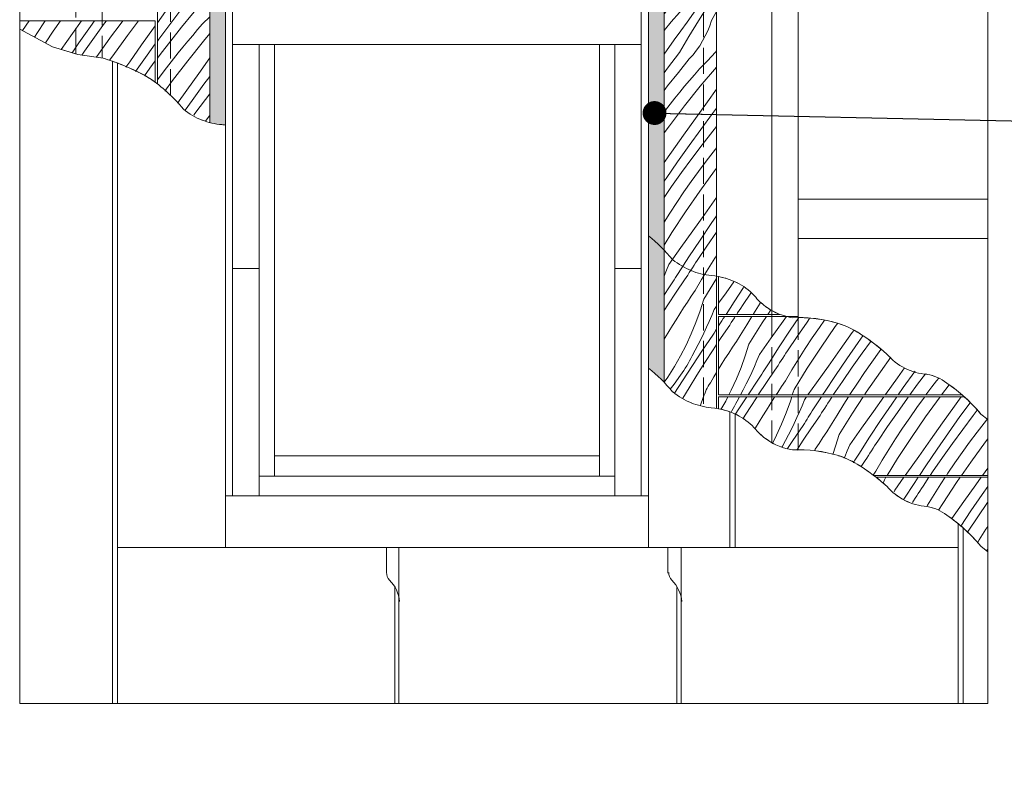
# Model space of a CAD drawing. Units: millimetres. Extents: x -2909 to 1378, y -4086 to 3706.
# Drawn here: x -66 to 122, y 706 to 851 of the extents above; entities that cross this region are included whole.
import ezdxf

# ---------------------------------------------------------------- set-up
doc = ezdxf.new("R2010")
doc.units = ezdxf.units.MM
doc.header["$MEASUREMENT"] = 0
doc.linetypes.add('Takart vonal_01', pattern=[7, 5, -2])
for name, color, linetype, lineweight in [('0_Toll_száma__1', 7, 'Continuous', 5), ('0_Toll_száma__101', 253, 'Continuous', 5), ('0_Toll_száma__2', 7, 'Continuous', 13), ('0_Toll_száma__7', 7, 'Continuous', 35)]:
    doc.layers.add(name, color=color, linetype=linetype, lineweight=lineweight)
doc.layers.add('0_Toll_száma__21', color=7, linetype='Continuous', lineweight=5, true_color=0x3a3a3a)
doc.styles.add('ELKÉSZÜLT_STÍLUS_2', font='txt')
doc.dimstyles.new('ELKÉSZÜLT_STÍLUS__11', dxfattribs={"dimtxt": 8, "dimasz": 6.65, "dimexe": 0.18, "dimexo": 0, "dimgap": 0.09, "dimtad": 1, "dimlfac": 0.001, "dimzin": 0, "dimdsep": 46, "dimtxsty": 'ELKÉSZÜLT_STÍLUS_2', "dimblk": 'ARROWHEAD_6', "dimblk1": 'ARROWHEAD_6', "dimblk2": 'ARROWHEAD_6', "dimcen": 0.09, "dimclrd": 7, "dimclre": 7, "dimclrt": 7, "dimadec": 0, "dimazin": 0, "dimtfac": 1, "dimtdec": 4, "dimtmove": 2, "dimatfit": 3, "dimfxl": 1, "dimtolj": 1, "dimtzin": 0, "dimarcsym": 0})
doc.dimstyles.new('ELKÉSZÜLT_STÍLUS__12', dxfattribs={"dimtxt": 0.18, "dimasz": 9.12, "dimexe": 0.18, "dimexo": 0.0625, "dimgap": 0.09, "dimtad": 0, "dimtih": 1, "dimtoh": 1, "dimdec": 4, "dimzin": 0, "dimdsep": 46, "dimcen": 0.09, "dimadec": 0, "dimazin": 0, "dimtfac": 1, "dimtdec": 4, "dimtmove": 0, "dimatfit": 3, "dimldrblk": 'ARROWHEAD_11', "dimfxl": 1, "dimtolj": 1, "dimtzin": 0, "dimarcsym": 0})

# ---------------------------------------------------------------- blocks, each defined once
blk = doc.blocks.new('*D191')
at = {"layer": '0_Toll_száma__1', "linetype": 'Continuous'}
for p, q in [((890.65, 720.46), (883.13, 731.21)), ((886.89, 725.83), (891.19, 728.84)), ((441.93, 414.36), (886.89, 725.83)), ((445.69, 408.99), (438.17, 419.74)), ((65.08, 150.57), (441.93, 414.36))]:
    blk.add_line(p, q, dxfattribs=at)
at = {"layer": '0_Toll_száma__7', "linetype": 'Continuous'}
for p, q in [((886.03, 720.96), (887.75, 730.71)), ((442.79, 419.24), (441.07, 409.49))]:
    blk.add_line(p, q, dxfattribs=at)
at = {"layer": '0_Toll_száma__1', "insert": (815.77, 677.8), "char_height": 8, "attachment_point": 7, "rotation": 34.9917, "style": 'ELKÉSZÜLT_STÍLUS_2'}
blk.add_mtext('\\A1;{\\fVerdana|b1|i0|c238|p38;54\\fVerdana|b1|i0|c238|p38;\\A1{\\H.66x;\\S3^  ;}}', dxfattribs=at)
blk = doc.blocks.new('ARROWHEAD_6')
at = {"color": 0, "linetype": 'Continuous', "lineweight": 0}
for p, q in [((-0.5, -0.5), (0.5, 0.5)), ((0, 0), (-1, 0))]:
    blk.add_line(p, q, dxfattribs=at)
blk = doc.blocks.new('*X222')
at = {"layer": '0_Toll_száma__101', "linetype": 'Continuous'}
for p, q in [((-39.53, 870.99), (-38.3, 872.68)), ((-38.3, 872.68), (-38.03, 873.05)), ((-37.98, 870.76), (-36.54, 873.05)), ((-35.89, 870.4), (-34.45, 872.87)), ((-34.45, 872.87), (-34.34, 873.05)), ((-30.99, 871.36), (-30.4, 873.05)), ((-25.98, 872.79), (-27.15, 870.75)), ((-25.85, 873.05), (-25.98, 872.79)), ((-24.27, 871.85), (-24.02, 872.33)), ((-24.02, 872.33), (-23.78, 872.81)), ((-23.65, 873.05), (-23.78, 872.81)), ((-23.71, 870.96), (-22.32, 873.05)), ((-21.33, 871.55), (-20.36, 873.05)), ((-18.2, 871.09), (-17.49, 872.22)), ((-17.49, 872.22), (-16.96, 873.05)), ((-13.62, 872.79), (-14.41, 870.57)), ((-13.54, 873.05), (-13.62, 872.79)), ((-10.94, 873.04), (-11.4, 871.9)), ((-9.2, 871.31), (-8.07, 873.05)), ((-6.76, 871.94), (-6.46, 872.4)), ((-6.46, 872.4), (-6.16, 872.87)), ((-6.16, 872.87), (-6.04, 873.05)), ((-4.72, 870.13), (-3.45, 872.19)), ((-3.45, 872.19), (-2.91, 873.05)), ((-1.78, 870.47), (-0.09, 873.05)), ((2.24, 870.83), (3.82, 873.05)), ((3.6, 869.07), (5.74, 872.23)), ((5.74, 872.23), (6.31, 873.05)), ((6.79, 870.64), (8.5, 873.05)), ((10.53, 871.6), (11.58, 873.05)), ((12.18, 869.78), (14.56, 873.05)), ((17.71, 871.83), (18.57, 873.05)), ((18.75, 869.85), (20.99, 872.94)), ((20.99, 872.94), (21.07, 873.05)), ((21.26, 870.02), (23.28, 872.64)), ((23.28, 872.64), (23.6, 873.05)), ((25.6, 871.43), (26.52, 872.55)), ((26.52, 872.55), (26.94, 873.05)), ((26.52, 868.83), (29.51, 872.56)), ((29.51, 872.56), (29.91, 873.05)), ((30.9, 869.62), (33.18, 872.82)), ((33.18, 872.82), (33.35, 873.05)), ((34.19, 870.43), (35.75, 873.05)), ((38.03, 871.69), (38.59, 872.61)), ((38.59, 872.61), (38.83, 873.05)), ((41.02, 870.46), (42.38, 872.21)), ((42.38, 872.21), (42.95, 873.05)), ((44.82, 871.7), (45.27, 872.22)), ((45.27, 872.22), (45.72, 872.75)), ((45.72, 872.75), (45.97, 873.05)), ((46.68, 870.99), (47.91, 872.68)), ((47.91, 872.68), (48.18, 873.05)), ((48.23, 870.76), (49.67, 873.05)), ((50.32, 870.4), (51.76, 872.87)), ((51.76, 872.87), (51.87, 873.05)), ((55.22, 871.36), (55.81, 873.05)), ((60.23, 872.79), (59.06, 870.75)), ((60.36, 873.05), (60.23, 872.79)), ((61.94, 871.85), (62.19, 872.33)), ((62.19, 872.33), (62.43, 872.81)), ((62.56, 873.05), (62.43, 872.81)), ((62.5, 870.96), (63.89, 873.05)), ((64.88, 871.55), (65.85, 873.05)), ((-39.63, 870.85), (-39.53, 870.99)), ((-39.63, 868.09), (-37.98, 870.76)), ((-37.3, 867.91), (-35.89, 870.4)), ((-31.85, 869.32), (-30.99, 871.36)), ((-27.15, 870.75), (-28.41, 868.76)), ((-25.62, 868.04), (-23.71, 870.96)), ((-25.37, 870), (-25.08, 870.45)), ((-25.08, 870.45), (-24.8, 870.91)), ((-24.8, 870.91), (-24.53, 871.38)), ((-24.53, 871.38), (-24.27, 871.85)), ((-22.86, 869.13), (-21.33, 871.55)), ((-18.9, 869.96), (-18.2, 871.09)), ((-14.41, 870.57), (-15.3, 868.4)), ((-11.88, 870.78), (-12.38, 869.66)), ((-11.4, 871.9), (-11.88, 870.78)), ((-9.96, 870.12), (-9.71, 870.52)), ((-9.71, 870.52), (-9.45, 870.91)), ((-9.45, 870.91), (-9.2, 871.31)), ((-7.96, 870.07), (-7.66, 870.54)), ((-7.66, 870.54), (-7.37, 871)), ((-7.37, 871), (-7.07, 871.47)), ((-7.07, 871.47), (-6.76, 871.94)), ((-4.31, 866.42), (-1.78, 870.47)), ((-0.04, 867.63), (2.24, 870.83)), ((4.91, 867.92), (6.79, 870.64)), ((9.14, 869.62), (10.53, 871.6)), ((15.42, 868.63), (17.71, 871.83)), ((23.78, 869.17), (24.69, 870.3)), ((24.69, 870.3), (25.6, 871.43)), ((31.88, 867.39), (34.19, 870.43)), ((36.76, 869.97), (37.42, 870.81)), ((37.42, 870.81), (38.03, 871.69)), ((39.55, 868.8), (41.02, 870.46)), ((41.2, 867.6), (44.37, 871.19)), ((44.37, 871.19), (44.82, 871.7)), ((45.46, 869.29), (46.68, 870.99)), ((46.4, 867.79), (48.23, 870.76)), ((48.91, 867.91), (50.32, 870.4)), ((54.36, 869.32), (55.22, 871.36)), ((59.06, 870.75), (57.8, 868.76)), ((60.59, 868.04), (62.5, 870.96)), ((60.84, 870), (61.13, 870.45)), ((61.13, 870.45), (61.41, 870.91)), ((61.41, 870.91), (61.68, 871.38)), ((61.68, 871.38), (61.94, 871.85)), ((63.35, 869.13), (64.88, 871.55)), ((-32.85, 867.34), (-31.85, 869.32)), ((-28.41, 868.76), (-29.76, 866.83)), ((-27.22, 867.43), (-25.99, 869.12)), ((-25.99, 869.12), (-25.67, 869.56)), ((-25.67, 869.56), (-25.37, 870)), ((-24.36, 866.7), (-22.86, 869.13)), ((-20.28, 867.68), (-19.6, 868.82)), ((-19.6, 868.82), (-18.9, 869.96)), ((-15.3, 868.4), (-16.29, 866.26)), ((-12.9, 868.54), (-13.44, 867.44)), ((-12.38, 869.66), (-12.9, 868.54)), ((-11.2, 868.14), (-10.95, 868.54)), ((-10.95, 868.54), (-10.71, 868.94)), ((-10.71, 868.94), (-10.46, 869.33)), ((-10.46, 869.33), (-10.21, 869.73)), ((-10.21, 869.73), (-9.96, 870.12)), ((-9.57, 867.71), (-7.96, 870.07)), ((-5.95, 868.05), (-4.72, 870.13)), ((1.49, 865.89), (3.6, 869.07)), ((7.79, 867.62), (9.14, 869.62)), ((9.47, 865.85), (12.18, 869.78)), ((13.14, 865.42), (15.42, 868.63)), ((16.54, 866.74), (18.75, 869.85)), ((19.27, 867.38), (21.26, 870.02)), ((22.89, 868.02), (23.78, 869.17)), ((23.62, 865.03), (26.52, 868.83)), ((28.61, 866.41), (30.9, 869.62)), ((33.96, 866.6), (36.05, 869.16)), ((36.05, 869.16), (36.76, 869.97)), ((37.97, 867.24), (39.55, 868.8)), ((44.24, 867.6), (45.46, 869.29)), ((53.37, 867.34), (54.36, 869.32)), ((57.8, 868.76), (56.45, 866.83)), ((58.99, 867.43), (60.22, 869.12)), ((60.22, 869.12), (60.54, 869.56)), ((60.54, 869.56), (60.84, 870)), ((61.85, 866.7), (63.35, 869.13)), ((65.93, 867.68), (66.61, 868.82)), ((66.61, 868.82), (67.1, 869.62)), ((-38.04, 865.9), (-37.64, 866.9)), ((-37.64, 866.9), (-37.3, 867.91)), ((-33.97, 865.43), (-32.85, 867.34)), ((-30.17, 866.28), (-29.76, 866.83)), ((-28.45, 865.75), (-27.22, 867.43)), ((-27.5, 865.1), (-25.62, 868.04)), ((-25.83, 864.25), (-24.36, 866.7)), ((-21.06, 866.31), (-20.88, 866.66)), ((-20.88, 866.66), (-20.7, 867.01)), ((-20.7, 867.01), (-20.5, 867.35)), ((-20.5, 867.35), (-20.28, 867.68)), ((-13.44, 867.44), (-14, 866.35)), ((-13.16, 865.25), (-11.2, 868.14)), ((-11.16, 865.33), (-9.57, 867.71)), ((-7.43, 865.84), (-6.69, 866.95)), ((-6.69, 866.95), (-5.95, 868.05)), ((-2.31, 864.42), (-0.04, 867.63)), ((3.07, 865.18), (4.91, 867.92)), ((6.46, 865.61), (7.79, 867.62)), ((14.36, 863.61), (16.54, 866.74)), ((17.32, 864.72), (19.27, 867.38)), ((20.57, 864.94), (22.01, 866.87)), ((22.01, 866.87), (22.89, 868.02)), ((29.61, 864.32), (31.88, 867.39)), ((31.9, 864.02), (33.96, 866.6)), ((37.02, 866.15), (37.97, 867.24)), ((38.13, 863.94), (41.2, 867.6)), ((43.02, 865.9), (44.24, 867.6)), ((44.59, 864.81), (46.4, 867.79)), ((48.18, 865.9), (48.57, 866.9)), ((48.57, 866.9), (48.91, 867.91)), ((52.24, 865.43), (53.37, 867.34)), ((56.04, 866.28), (56.45, 866.83)), ((57.76, 865.75), (58.99, 867.43)), ((58.71, 865.1), (60.59, 868.04)), ((60.39, 864.25), (61.85, 866.7)), ((65.15, 866.31), (65.33, 866.66)), ((65.33, 866.66), (65.51, 867.01)), ((65.51, 867.01), (65.71, 867.35)), ((65.71, 867.35), (65.93, 867.68)), ((-39, 863.99), (-38.49, 864.93)), ((-38.49, 864.93), (-38.04, 865.9)), ((-35.21, 863.59), (-33.97, 865.43)), ((-31.87, 864.13), (-31.43, 864.66)), ((-31.43, 864.66), (-31, 865.19)), ((-31, 865.19), (-30.58, 865.73)), ((-30.58, 865.73), (-30.17, 866.28)), ((-29.68, 864.06), (-28.45, 865.75)), ((-28.79, 863.05), (-27.5, 865.1)), ((-22.26, 863.05), (-21.64, 864.84)), ((-21.64, 864.84), (-21.51, 865.21)), ((-21.51, 865.21), (-21.37, 865.58)), ((-21.37, 865.58), (-21.22, 865.95)), ((-21.22, 865.95), (-21.06, 866.31)), ((-16.29, 866.26), (-17.36, 864.17)), ((-14.57, 865.26), (-15.16, 864.19)), ((-14.62, 863.05), (-13.16, 865.25)), ((-14, 866.35), (-14.57, 865.26)), ((-12.63, 863.05), (-11.16, 865.33)), ((-8.87, 863.6), (-8.15, 864.72)), ((-8.15, 864.72), (-7.43, 865.84)), ((-4.31, 866.42), (-5, 864.17)), ((-0.34, 863.05), (1.49, 865.89)), ((2.46, 864.25), (2.77, 864.71)), ((2.77, 864.71), (3.07, 865.18)), ((5.17, 863.57), (6.46, 865.61)), ((7.63, 863.05), (9.47, 865.85)), ((11.46, 863.05), (13.14, 865.42)), ((16.14, 863.05), (17.32, 864.72)), ((19.2, 863.05), (20.57, 864.94)), ((22.18, 863.05), (23.62, 865.03)), ((26.33, 863.21), (28.61, 866.41)), ((35.14, 863.93), (36.07, 865.04)), ((36.07, 865.04), (37.02, 866.15)), ((41.8, 864.2), (43.02, 865.9)), ((43.55, 863.05), (44.59, 864.81)), ((47.21, 863.99), (47.72, 864.93)), ((47.72, 864.93), (48.18, 865.9)), ((51, 863.59), (52.24, 865.43)), ((54.34, 864.13), (54.78, 864.66)), ((54.78, 864.66), (55.21, 865.19)), ((55.21, 865.19), (55.63, 865.73)), ((55.63, 865.73), (56.04, 866.28)), ((56.53, 864.06), (57.76, 865.75)), ((57.1, 862.53), (58.71, 865.1)), ((63.85, 862.74), (64.58, 864.84)), ((64.58, 864.84), (64.7, 865.21)), ((64.7, 865.21), (64.84, 865.58)), ((64.84, 865.58), (64.99, 865.95)), ((64.99, 865.95), (65.15, 866.31)), ((-39.63, 862.98), (-39.56, 863.07)), ((-39.56, 863.07), (-39, 863.99)), ((-36.57, 861.84), (-35.21, 863.59)), ((-33.22, 862.57), (-32.77, 863.08)), ((-32.77, 863.08), (-32.32, 863.6)), ((-32.32, 863.6), (-31.87, 864.13)), ((-30.91, 862.36), (-29.68, 864.06)), ((-26.52, 863.05), (-25.83, 864.25)), ((-17.36, 864.17), (-18, 863.05)), ((-15.74, 863.05), (-15.65, 863.23)), ((-15.65, 863.23), (-15.4, 863.7)), ((-15.4, 863.7), (-15.16, 864.19)), ((-9.22, 863.05), (-8.87, 863.6)), ((-5, 864.17), (-5.4, 863.05)), ((-2.78, 863.28), (-2.88, 863.05)), ((-2.31, 864.42), (-2.78, 863.28)), ((1.68, 863.05), (1.86, 863.32)), ((1.86, 863.32), (2.16, 863.78)), ((2.16, 863.78), (2.46, 864.25)), ((4.85, 863.05), (5.17, 863.57)), ((13.99, 863.05), (14.36, 863.61)), ((26.21, 863.05), (26.33, 863.21)), ((28.68, 863.05), (29.61, 864.32)), ((31.15, 863.05), (31.9, 864.02)), ((34.41, 863.05), (35.14, 863.93)), ((37.41, 863.05), (38.13, 863.94)), ((40.98, 863.05), (41.8, 864.2)), ((46.64, 863.05), (46.65, 863.07)), ((46.65, 863.07), (47.21, 863.99)), ((50.58, 863.05), (51, 863.59)), ((53.42, 863.05), (53.44, 863.08)), ((53.44, 863.08), (53.9, 863.6)), ((53.9, 863.6), (54.34, 864.13)), ((55.8, 863.05), (56.53, 864.06)), ((58.95, 861.78), (60.39, 864.25)), ((62.98, 860.7), (63.85, 862.74)), ((-38.04, 860.18), (-36.57, 861.84)), ((-36.39, 858.98), (-33.22, 862.57)), ((-32.13, 860.67), (-30.91, 862.36)), ((-31.19, 859.17), (-29.63, 861.7)), ((57.54, 859.29), (58.95, 861.78)), ((67.1, 861.21), (66.42, 860.14)), ((-39.62, 858.62), (-38.04, 860.18)), ((-39.46, 855.32), (-36.39, 858.98)), ((-34.57, 857.28), (-33.35, 858.98)), ((-33.35, 858.98), (-32.13, 860.67)), ((-33, 856.19), (-31.19, 859.17)), ((57.19, 858.28), (57.54, 859.29)), ((61.99, 858.72), (62.98, 860.7)), ((66.42, 860.14), (65.07, 858.21)), ((-35.79, 855.58), (-34.57, 857.28)), ((57.1, 858.03), (57.19, 858.28)), ((60.86, 856.81), (61.99, 858.72)), ((63.83, 856.57), (64.25, 857.11)), ((64.25, 857.11), (64.67, 857.66)), ((64.67, 857.66), (65.07, 858.21)), ((65.15, 855.44), (66.38, 857.12)), ((66.38, 857.12), (67.1, 858.11)), ((-39.63, 855.12), (-39.46, 855.32)), ((-38.07, 852.38), (-35.79, 855.58)), ((-34.78, 853.18), (-33, 856.19)), ((-30.94, 854.45), (-30.38, 855.36)), ((-30.38, 855.36), (-29.87, 856.31)), ((-29.87, 856.31), (-29.63, 856.83)), ((59.62, 854.97), (60.86, 856.81)), ((62.52, 854.98), (62.96, 855.5)), ((62.96, 855.5), (63.4, 856.03)), ((63.4, 856.03), (63.83, 856.57)), ((63.92, 853.74), (65.15, 855.44)), ((65.48, 853.52), (67.1, 856.1)), ((-32.21, 852.73), (-31.55, 853.57)), ((-31.55, 853.57), (-30.94, 854.45)), ((58.26, 853.22), (59.62, 854.97)), ((58.45, 850.36), (61.61, 853.95)), ((61.61, 853.95), (62.07, 854.46)), ((62.07, 854.46), (62.52, 854.98)), ((62.7, 852.05), (63.92, 853.74)), ((63.64, 850.55), (65.48, 853.52)), ((-39.63, 850.2), (-38.07, 852.38)), ((-37.09, 850.14), (-34.78, 853.18)), ((-35.01, 849.36), (-32.92, 851.92)), ((-32.92, 851.92), (-32.21, 852.73)), ((57.1, 851.91), (58.26, 853.22)), ((61.48, 850.35), (62.7, 852.05)), ((66.16, 850.67), (67.1, 852.33)), ((-39.36, 847.08), (-37.09, 850.14)), ((-31.95, 848.9), (-31, 850)), ((-31, 850), (-29.63, 851.36)), ((57.1, 848.76), (58.45, 850.36)), ((60.26, 848.66), (61.48, 850.35)), ((61.83, 847.56), (63.64, 850.55)), ((65.42, 848.66), (65.82, 849.65)), ((65.82, 849.65), (66.16, 850.67)), ((-37.07, 846.78), (-35.01, 849.36)), ((-33.83, 846.69), (-32.89, 847.8)), ((-32.89, 847.8), (-31.95, 848.9)), ((-30.84, 846.7), (-29.63, 848.15)), ((59.04, 846.96), (60.26, 848.66)), ((64.45, 846.74), (64.96, 847.69)), ((64.96, 847.69), (65.42, 848.66)), ((-39.63, 846.71), (-39.36, 847.08)), ((-39.09, 844.16), (-37.07, 846.78)), ((-34.75, 845.57), (-33.83, 846.69)), ((-33.83, 842.97), (-30.84, 846.7)), ((57.1, 844.23), (59.04, 846.96)), ((60.05, 844.56), (61.83, 847.56)), ((63.28, 844.95), (63.89, 845.83)), ((63.89, 845.83), (64.45, 846.74)), ((-39.63, 843.45), (-39.09, 844.16)), ((-36.56, 843.31), (-35.66, 844.44)), ((-35.66, 844.44), (-34.75, 845.57)), ((57.74, 841.52), (60.05, 844.56)), ((61.91, 843.3), (62.62, 844.1)), ((62.62, 844.1), (63.28, 844.95)), ((65.41, 842.94), (66.88, 844.6)), ((66.88, 844.6), (67.1, 844.87)), ((-38.34, 841.01), (-37.46, 842.16)), ((-37.46, 842.16), (-36.56, 843.31)), ((-36.73, 839.17), (-33.83, 842.97)), ((-31.74, 840.55), (-29.63, 843.51)), ((59.82, 840.74), (61.91, 843.3)), ((63.83, 841.38), (65.41, 842.94)), ((-39.63, 839.28), (-38.34, 841.01)), ((-34.02, 837.35), (-31.74, 840.55)), ((57.1, 840.65), (57.74, 841.52)), ((57.76, 838.15), (59.82, 840.74)), ((61.94, 839.18), (62.88, 840.28)), ((62.88, 840.28), (63.83, 841.38)), ((63.99, 838.08), (67.07, 841.74)), ((67.07, 841.74), (67.1, 841.77)), ((-38.2, 837.15), (-36.73, 839.17)), ((-32.98, 835.37), (-30.74, 838.46)), ((-30.74, 838.46), (-29.63, 839.96)), ((61, 838.07), (61.94, 839.18)), ((-35.81, 834.83), (-34.02, 837.35)), ((-30.47, 835.54), (-29.63, 836.63)), ((57.1, 837.3), (57.76, 838.15)), ((59.17, 835.82), (60.08, 836.95)), ((60.08, 836.95), (61, 838.07)), ((61, 834.35), (63.99, 838.08)), ((65.38, 835.13), (67.1, 837.54)), ((-34.3, 833.5), (-32.98, 835.37)), ((-32.46, 832.9), (-30.47, 835.54)), ((57.38, 833.54), (58.27, 834.68)), ((58.27, 834.68), (59.17, 835.82)), ((63.1, 831.93), (65.38, 835.13)), ((-32.7, 832.56), (-32.46, 832.9)), ((57.1, 833.18), (57.38, 833.54)), ((58.1, 830.55), (61, 834.35)), ((64.09, 829.84), (66.36, 832.9)), ((66.36, 832.9), (67.1, 833.87)), ((-30.45, 831.4), (-29.72, 832.39)), ((-29.72, 832.39), (-29.63, 832.51)), ((60.81, 828.73), (63.1, 831.93)), ((57.1, 829.17), (58.1, 830.55)), ((61.85, 826.75), (64.09, 829.84)), ((64.36, 826.92), (66.38, 829.53)), ((66.38, 829.53), (67.1, 830.43)), ((58.53, 825.52), (60.81, 828.73)), ((57.1, 823.51), (58.53, 825.52)), ((59.64, 823.64), (61.85, 826.75)), ((62.38, 824.28), (64.36, 826.92)), ((66, 824.92), (66.89, 826.06)), ((66.89, 826.06), (67.1, 826.33)), ((57.47, 820.5), (59.64, 823.64)), ((60.43, 821.61), (62.38, 824.28)), ((63.67, 821.83), (65.11, 823.77)), ((65.11, 823.77), (66, 824.92)), ((58.51, 818.92), (60.43, 821.61)), ((62.26, 819.87), (63.67, 821.83)), ((63.91, 818.06), (66.72, 821.92)), ((66.72, 821.92), (67.1, 822.42)), ((57.1, 819.95), (57.47, 820.5)), ((60.87, 817.9), (62.26, 819.87)), ((57.1, 816.86), (58.51, 818.92)), ((59.51, 815.9), (60.87, 817.9)), ((61.19, 814.12), (63.91, 818.06)), ((58.19, 813.88), (59.51, 815.9)), ((64.87, 813.69), (67.1, 816.82)), ((57.1, 812.16), (58.19, 813.88)), ((58.57, 810.13), (61.19, 814.12)), ((62.59, 810.49), (64.87, 813.69)), ((66.09, 811.88), (67.1, 813.33)), ((57.1, 807.77), (58.57, 810.13)), ((60.31, 807.28), (62.59, 810.49)), ((63.95, 808.72), (66.09, 811.88)), ((65.26, 807.57), (67.1, 810.24)), ((61.84, 805.54), (63.95, 808.72)), ((58.03, 804.07), (60.31, 807.28)), ((63.42, 804.83), (65.26, 807.57)), ((59.77, 802.34), (61.84, 805.54)), ((63.11, 804.36), (63.42, 804.83)), ((65.52, 803.22), (66.81, 805.26)), ((66.81, 805.26), (67.1, 805.69)), ((57.57, 802.94), (57.1, 801.83)), ((58.03, 804.07), (57.57, 802.94)), ((61.9, 802.5), (62.2, 802.97)), ((62.2, 802.97), (62.51, 803.43)), ((62.51, 803.43), (62.81, 803.9)), ((62.81, 803.9), (63.11, 804.36)), ((64.25, 801.16), (65.52, 803.22)), ((58.51, 800.36), (58.76, 800.76)), ((58.76, 800.76), (59.01, 801.15)), ((59.01, 801.15), (59.26, 801.55)), ((59.26, 801.55), (59.51, 801.94)), ((59.39, 798.74), (61.01, 801.1)), ((59.51, 801.94), (59.77, 802.34)), ((61.01, 801.1), (61.3, 801.57)), ((61.3, 801.57), (61.6, 802.04)), ((61.6, 802.04), (61.9, 802.5)), ((63.02, 799.09), (64.25, 801.16)), ((64.66, 797.45), (67.1, 801.36)), ((57.1, 798.19), (57.77, 799.18)), ((57.77, 799.18), (58.01, 799.57)), ((58.01, 799.57), (58.26, 799.97)), ((58.26, 799.97), (58.51, 800.36)), ((62.28, 797.98), (63.02, 799.09)), ((57.81, 796.36), (59.39, 798.74)), ((61.54, 796.87), (62.28, 797.98)), ((64.66, 797.45), (63.97, 795.2)), ((57.1, 795.26), (57.81, 796.36)), ((60.1, 794.63), (60.82, 795.75)), ((60.82, 795.75), (61.54, 796.87)), ((63.97, 795.2), (63.17, 792.98)), ((66.65, 795.45), (66.19, 794.31)), ((66.65, 795.45), (67.1, 796.07)), ((58.69, 792.37), (59.39, 793.5)), ((59.39, 793.5), (60.1, 794.63)), ((65.71, 793.19), (65.21, 792.07)), ((66.19, 794.31), (65.71, 793.19)), ((57.99, 791.23), (58.69, 792.37)), ((63.17, 792.98), (62.29, 790.81)), ((65.21, 792.07), (64.69, 790.95)), ((66.63, 790.95), (66.88, 791.35)), ((66.88, 791.35), (67.1, 791.69)), ((57.09, 789.76), (57.3, 790.09)), ((57.3, 790.09), (57.99, 791.23)), ((62.29, 790.81), (61.3, 788.67)), ((64.15, 789.85), (63.59, 788.76)), ((64.69, 790.95), (64.15, 789.85)), ((64.43, 787.66), (66.39, 790.55)), ((66.39, 790.55), (66.63, 790.95)), ((61.3, 788.67), (60.23, 786.58)), ((63.02, 787.67), (62.43, 786.6)), ((62.5, 784.75), (64.43, 787.66)), ((63.59, 788.76), (63.02, 787.67)), ((64.88, 785.34), (66.43, 787.74)), ((66.43, 787.74), (67.1, 788.74)), ((60.23, 786.58), (59.06, 784.54)), ((61.94, 785.64), (62.19, 786.11)), ((62.19, 786.11), (62.43, 786.6)), ((59.06, 784.54), (57.8, 782.55)), ((60.54, 783.35), (60.84, 783.79)), ((60.59, 781.83), (62.5, 784.75)), ((60.84, 783.79), (61.13, 784.24)), ((61.13, 784.24), (61.41, 784.7)), ((61.41, 784.7), (61.68, 785.17)), ((61.68, 785.17), (61.94, 785.64)), ((63.35, 782.92), (64.88, 785.34)), ((57.8, 782.55), (57.1, 781.55)), ((58.99, 781.22), (60.22, 782.91)), ((60.22, 782.91), (60.54, 783.35)), ((61.85, 780.49), (63.35, 782.92)), ((65.93, 781.47), (66.61, 782.61)), ((66.61, 782.61), (67.1, 783.41)), ((58.27, 780.24), (58.99, 781.22)), ((59.09, 779.48), (60.59, 781.83)), ((60.69, 778.55), (61.85, 780.49)), ((64.99, 779.74), (65.15, 780.1)), ((65.15, 780.1), (65.33, 780.45)), ((65.33, 780.45), (65.51, 780.8)), ((65.51, 780.8), (65.71, 781.14)), ((65.71, 781.14), (65.93, 781.47)), ((64.07, 777.19), (64.58, 778.63)), ((64.58, 778.63), (64.7, 779)), ((64.7, 779), (64.84, 779.37)), ((64.84, 779.37), (64.99, 779.74))]:
    blk.add_line(p, q, dxfattribs=at)
blk = doc.blocks.new('Kitöltés_37_7', base_point=(0, 0))
at = {"layer": '0_Toll_száma__101', "linetype": 'Continuous'}
blk.add_blockref('*X222', (0, 0), dxfattribs=at)
blk = doc.blocks.new('*X224')
at = {"layer": '0_Toll_száma__101', "linetype": 'Continuous'}
for p, q in [((68.93, 798.66), (70.4, 800.72)), ((70.46, 796.92), (72.28, 799.66)), ((67.5, 796.64), (68.93, 798.66)), ((72.04, 796.21), (73.62, 798.57)), ((68.92, 794.53), (70.46, 796.92)), ((71.13, 794.81), (71.43, 795.28)), ((71.43, 795.28), (71.73, 795.74)), ((71.73, 795.74), (72.04, 796.21)), ((74.14, 794.6), (75.43, 796.64)), ((75.43, 796.64), (75.59, 796.88)), ((76.89, 794.53), (77.45, 795.39)), ((70.95, 794.53), (71.13, 794.81)), ((74.1, 794.53), (74.14, 794.6))]:
    blk.add_line(p, q, dxfattribs=at)
blk = doc.blocks.new('Kitöltés_38_7', base_point=(0, 0))
at = {"layer": '0_Toll_száma__101', "color": 250, "linetype": 'Continuous', "lineweight": 5, "true_color": 0x3a3a3a}
for p, q in [((67.5, 801.74), (67.5, 794.53)), ((67.5, 794.53), (79.17, 794.53))]:
    blk.add_line(p, q, dxfattribs=at)
for centre, radius, start, end in [((64.92, 788.19), 13.8, 61.8422, 79.233), ((65.7, 790.06), 11.78, 41.0567, 60.9), ((82.8, 804.72), 10.75, 220.1213, 235.6568), ((83.2, 804.89), 11.12, 234.4642, 240.0974), ((83.2, 804.89), 11.12, 240.0974, 248.7442)]:
    blk.add_arc(centre, radius, start, end, dxfattribs=at)
at = {"layer": '0_Toll_száma__101', "linetype": 'Continuous'}
blk.add_blockref('*X224', (0, 0), dxfattribs=at)
blk = doc.blocks.new('*X226')
at = {"layer": '0_Toll_száma__101', "linetype": 'Continuous'}
for p, q in [((67.88, 792.93), (68.14, 793.32)), ((68.14, 793.32), (68.39, 793.72)), ((68.39, 793.72), (68.66, 794.13)), ((69.92, 792.95), (70.22, 793.41)), ((70.22, 793.41), (70.52, 793.88)), ((70.52, 793.88), (70.69, 794.13)), ((72.87, 792.54), (73.85, 794.13)), ((75.81, 792.88), (76.63, 794.13)), ((77.55, 790.04), (79.83, 793.25)), ((79.83, 793.25), (80.46, 794.13)), ((81.19, 791.48), (82.83, 793.9)), ((84.38, 793.05), (84.88, 793.76)), ((86.73, 792.03), (87.69, 793.39)), ((67.5, 792.32), (67.63, 792.53)), ((67.63, 792.53), (67.88, 792.93)), ((68.02, 790.12), (69.63, 792.48)), ((69.63, 792.48), (69.92, 792.95)), ((71.64, 790.46), (72.87, 792.54)), ((73.28, 788.83), (75.81, 792.88)), ((79.08, 788.3), (81.19, 791.48)), ((82.5, 790.33), (84.38, 793.05)), ((85.38, 790.03), (86.73, 792.03)), ((87.05, 788.26), (89.77, 792.19)), ((89.77, 792.19), (90.23, 792.83)), ((93.01, 791.04), (93.29, 791.43)), ((67.5, 789.34), (68.02, 790.12)), ((70.9, 789.36), (71.64, 790.46)), ((75.28, 786.83), (77.55, 790.04)), ((80.66, 787.59), (82.5, 790.33)), ((84.05, 788.02), (85.38, 790.03)), ((90.73, 787.83), (93.01, 791.04)), ((94.13, 789.15), (95.03, 790.42)), ((69.44, 787.13), (70.16, 788.25)), ((70.16, 788.25), (70.9, 789.36)), ((73.28, 788.83), (72.59, 786.58)), ((77.01, 785.1), (79.08, 788.3)), ((80.36, 787.12), (80.66, 787.59)), ((82.76, 785.98), (84.05, 788.02)), ((84.43, 784.26), (87.05, 788.26)), ((88.45, 784.62), (90.73, 787.83)), ((91.95, 786.02), (94.13, 789.15)), ((94.91, 787.13), (96.5, 789.3)), ((98.15, 787.35), (98.49, 787.8)), ((68.01, 784.88), (68.72, 786.01)), ((68.72, 786.01), (69.44, 787.13)), ((72.59, 786.58), (71.8, 784.36)), ((74.81, 785.69), (74.33, 784.57)), ((75.28, 786.83), (74.81, 785.69)), ((79.14, 785.26), (79.45, 785.73)), ((79.45, 785.73), (79.75, 786.19)), ((79.75, 786.19), (80.05, 786.66)), ((80.05, 786.66), (80.36, 787.12)), ((81.49, 783.92), (82.76, 785.98)), ((89.81, 782.86), (91.95, 786.02)), ((93, 784.43), (94.91, 787.13)), ((96.74, 785.39), (98.15, 787.35)), ((98.39, 783.57), (100.4, 786.33)), ((67.5, 784.06), (68.01, 784.88)), ((71.8, 784.36), (70.91, 782.19)), ((74.33, 784.57), (73.83, 783.45)), ((76, 783.52), (76.25, 783.91)), ((76.25, 783.91), (76.51, 784.31)), ((76.51, 784.31), (76.76, 784.7)), ((76.64, 781.5), (78.25, 783.86)), ((76.76, 784.7), (77.01, 785.1)), ((78.25, 783.86), (78.55, 784.33)), ((78.55, 784.33), (78.84, 784.79)), ((78.84, 784.79), (79.14, 785.26)), ((80.26, 781.84), (81.49, 783.92)), ((81.9, 780.2), (84.43, 784.26)), ((86.17, 781.42), (88.45, 784.62)), ((91.12, 781.71), (93, 784.43)), ((95.35, 783.41), (96.74, 785.39)), ((101.63, 782.42), (102.98, 784.3)), ((70.91, 782.19), (69.92, 780.05)), ((73.31, 782.33), (72.77, 781.23)), ((73.12, 779.13), (75.01, 781.93)), ((73.83, 783.45), (73.31, 782.33)), ((75.01, 781.93), (75.26, 782.33)), ((75.26, 782.33), (75.5, 782.73)), ((75.5, 782.73), (75.75, 783.12)), ((75.75, 783.12), (76, 783.52)), ((87.7, 779.68), (89.81, 782.86)), ((94, 781.41), (95.35, 783.41)), ((95.68, 779.64), (98.39, 783.57)), ((99.35, 779.21), (101.63, 782.42)), ((102.75, 780.53), (104.96, 783.64)), ((104.96, 783.64), (105, 783.7)), ((105.48, 781.17), (106.97, 783.16)), ((109.1, 781.81), (109.51, 782.34)), ((69.92, 780.05), (69.45, 779.13)), ((72.21, 780.14), (71.68, 779.13)), ((72.77, 781.23), (72.21, 780.14)), ((75.06, 779.13), (76.64, 781.5)), ((78.78, 779.63), (79.52, 780.74)), ((79.52, 780.74), (80.26, 781.84)), ((81.9, 780.2), (81.57, 779.13)), ((84.55, 779.13), (86.17, 781.42)), ((89.39, 779.13), (91.12, 781.71)), ((92.67, 779.4), (94, 781.41)), ((101.78, 779.13), (102.75, 780.53)), ((103.99, 779.13), (105.48, 781.17)), ((107.08, 779.13), (108.22, 780.66)), ((108.22, 780.66), (109.1, 781.81)), ((110.07, 779.13), (111.53, 781.05)), ((78.46, 779.13), (78.78, 779.63)), ((87.35, 779.13), (87.7, 779.68)), ((92.51, 779.13), (92.67, 779.4)), ((95.34, 779.13), (95.68, 779.64)), ((99.3, 779.13), (99.35, 779.21))]:
    blk.add_line(p, q, dxfattribs=at)
blk = doc.blocks.new('Kitöltés_39_7', base_point=(0, 0))
at = {"layer": '0_Toll_száma__101', "color": 250, "linetype": 'Continuous', "lineweight": 5, "true_color": 0x3a3a3a}
for p, q in [((67.5, 794.13), (67.5, 779.13)), ((82.66, 794.13), (67.5, 794.13)), ((82.66, 793.92), (82.66, 794.13)), ((94.41, 790.88), (94.46, 790.87)), ((67.5, 779.13), (114.01, 779.13))]:
    blk.add_line(p, q, dxfattribs=at)
for centre, radius, start, end in [((82.76, 767.42), 26.49, 73.2387, 90.2154), ((84.38, 774.78), 18.98, 57.945, 71.527), ((73.39, 757.74), 39.24, 48.0779, 57.6155), ((108.05, 794.13), 11.08, 220.4014, 266.0034), ((105.99, 775), 8.17, 51.6979, 80.8842), ((93.6, 755.72), 31.06, 48.9198, 55.8151)]:
    blk.add_arc(centre, radius, start, end, dxfattribs=at)
at = {"layer": '0_Toll_száma__101', "linetype": 'Continuous'}
blk.add_blockref('*X226', (0, 0), dxfattribs=at)
blk = doc.blocks.new('*X228')
at = {"layer": '0_Toll_száma__101', "linetype": 'Continuous'}
for p, q in [((69.27, 778.77), (68.85, 777.96)), ((71.49, 778.77), (71.05, 777.98)), ((71.12, 776.13), (72.88, 778.77)), ((73.5, 776.72), (74.83, 778.77)), ((77.34, 777.39), (78.06, 778.51)), ((78.06, 778.51), (78.23, 778.77)), ((81.46, 778.77), (81.21, 777.96)), ((83.9, 778.21), (83.43, 777.07)), ((83.9, 778.21), (84.3, 778.77)), ((85.63, 776.47), (87.12, 778.77)), ((88.67, 778.04), (88.98, 778.5)), ((88.98, 778.5), (89.16, 778.77)), ((91.38, 777.36), (92.28, 778.77)), ((93.05, 775.64), (95.11, 778.77)), ((97.07, 776), (99.04, 778.77)), ((100.57, 777.4), (101.53, 778.77)), ((101.62, 775.81), (103.53, 778.5)), ((103.53, 778.5), (103.73, 778.77)), ((105.36, 776.77), (106.78, 778.73)), ((106.78, 778.73), (106.81, 778.77)), ((107.02, 774.95), (109.79, 778.77)), ((112.54, 777), (113.8, 778.77)), ((68.85, 777.96), (67.94, 776.38)), ((70.03, 776.08), (70.3, 776.55)), ((70.3, 776.55), (70.56, 777.02)), ((70.56, 777.02), (70.81, 777.49)), ((70.81, 777.49), (71.05, 777.98)), ((72.13, 774.55), (73.5, 776.72)), ((75.93, 775.13), (76.63, 776.26)), ((76.63, 776.26), (77.34, 777.39)), ((81.21, 777.96), (80.42, 775.74)), ((83.43, 777.07), (82.95, 775.94)), ((85.38, 776.08), (85.63, 776.47)), ((87.47, 776.17), (87.77, 776.64)), ((87.77, 776.64), (88.07, 777.11)), ((88.07, 777.11), (88.37, 777.57)), ((88.37, 777.57), (88.67, 778.04)), ((90.11, 775.3), (91.38, 777.36)), ((98.43, 774.24), (100.57, 777.4)), ((103.98, 774.79), (105.36, 776.77)), ((110.26, 773.79), (112.54, 777)), ((113.58, 775.02), (115.49, 777.65)), ((69.87, 775.82), (70.03, 776.08)), ((70.7, 775.48), (71.12, 776.13)), ((75.23, 773.99), (75.93, 775.13)), ((80.42, 775.74), (79.53, 773.56)), ((82.45, 774.82), (81.93, 773.71)), ((82.95, 775.94), (82.45, 774.82)), ((84.13, 774.1), (84.38, 774.5)), ((84.38, 774.5), (84.62, 774.9)), ((84.62, 774.9), (84.88, 775.29)), ((84.88, 775.29), (85.13, 775.69)), ((85.13, 775.69), (85.38, 776.08)), ((85.26, 772.88), (86.87, 775.24)), ((86.87, 775.24), (87.17, 775.7)), ((87.17, 775.7), (87.47, 776.17)), ((88.88, 773.22), (90.11, 775.3)), ((90.52, 771.58), (93.05, 775.64)), ((94.79, 772.8), (97.07, 776)), ((99.74, 773.09), (101.62, 775.81)), ((102.62, 772.79), (103.98, 774.79)), ((104.3, 771.02), (107.02, 774.95)), ((111.37, 771.91), (113.58, 775.02)), ((114.1, 772.55), (116.09, 775.19)), ((116.09, 775.19), (116.87, 776.21)), ((118.61, 774.34), (118.76, 774.52)), ((74.44, 772.68), (74.55, 772.85)), ((74.55, 772.85), (75.23, 773.99)), ((79.53, 773.56), (78.55, 771.43)), ((81.39, 772.61), (80.84, 771.52)), ((81.93, 773.71), (81.39, 772.61)), ((81.67, 770.42), (83.63, 773.31)), ((83.63, 773.31), (83.88, 773.71)), ((83.67, 770.5), (85.26, 772.88)), ((83.88, 773.71), (84.13, 774.1)), ((88.14, 772.12), (88.88, 773.22)), ((92.52, 769.59), (94.79, 772.8)), ((96.32, 771.06), (98.43, 774.24)), ((97.9, 770.34), (99.74, 773.09)), ((101.29, 770.77), (102.62, 772.79)), ((107.97, 770.59), (110.26, 773.79)), ((112.15, 769.88), (114.1, 772.55)), ((116.84, 772.04), (117.72, 773.19)), ((117.72, 773.19), (118.61, 774.34)), ((78.55, 771.43), (77.82, 770.02)), ((80.84, 771.52), (80.26, 770.43)), ((86.68, 769.89), (87.41, 771.01)), ((87.41, 771.01), (88.14, 772.12)), ((90.52, 771.58), (89.83, 769.34)), ((94.25, 767.85), (96.32, 771.06)), ((100, 768.74), (101.29, 770.77)), ((101.67, 767.02), (104.3, 771.02)), ((109.2, 768.77), (111.37, 771.91)), ((115.4, 770.1), (116.84, 772.04)), ((118.45, 770.2), (118.87, 770.75)), ((79.59, 769.19), (79.67, 769.36)), ((80.26, 770.43), (79.67, 769.36)), ((80.67, 768.91), (81.67, 770.42)), ((82.46, 768.62), (83.67, 770.5)), ((85.78, 768.48), (85.96, 768.77)), ((85.96, 768.77), (86.68, 769.89)), ((89.83, 769.34), (89.28, 767.79)), ((92.52, 769.59), (92.05, 768.45)), ((96.69, 768.48), (96.99, 768.95)), ((96.99, 768.95), (97.29, 769.42)), ((97.29, 769.42), (97.6, 769.88)), ((97.6, 769.88), (97.9, 770.34)), ((105.69, 767.38), (107.97, 770.59)), ((107.05, 765.62), (109.2, 768.77)), ((110.24, 767.19), (112.15, 769.88)), ((113.98, 768.15), (115.4, 770.1)), ((115.64, 766.33), (118.45, 770.2)), ((91.57, 767.32), (91.45, 767.05)), ((92.05, 768.45), (91.57, 767.32)), ((93.5, 766.67), (93.75, 767.06)), ((93.75, 767.06), (94, 767.46)), ((94, 767.46), (94.25, 767.85)), ((95.49, 766.61), (95.79, 767.08)), ((95.79, 767.08), (96.09, 767.55)), ((96.09, 767.55), (96.39, 768.02)), ((96.39, 768.02), (96.69, 768.48)), ((98.74, 766.68), (100, 768.74)), ((99.65, 763.77), (101.67, 767.02)), ((103.42, 764.17), (105.69, 767.38)), ((108.36, 764.47), (110.24, 767.19)), ((112.6, 766.17), (113.98, 768.15)), ((93.21, 766.22), (93.25, 766.27)), ((93.25, 766.27), (93.5, 766.67)), ((94.69, 765.45), (95.49, 766.61)), ((97.5, 764.6), (98.74, 766.68)), ((105.83, 763.77), (107.05, 765.62)), ((111.24, 764.17), (112.6, 766.17)), ((113.87, 763.77), (115.64, 766.33)), ((117.88, 763.77), (118.88, 765.17)), ((97, 763.85), (97.5, 764.6)), ((103.13, 763.77), (103.42, 764.17)), ((107.9, 763.77), (108.36, 764.47)), ((110.98, 763.77), (111.24, 764.17))]:
    blk.add_line(p, q, dxfattribs=at)
blk = doc.blocks.new('Kitöltés_40_7', base_point=(0, 0))
at = {"layer": '0_Toll_száma__101', "color": 250, "linetype": 'Continuous', "lineweight": 5, "true_color": 0x3a3a3a}
for p, q in [((114.42, 778.77), (67.5, 778.77)), ((67.5, 778.77), (67.5, 776.5)), ((118.87, 774.43), (117.57, 775.47)), ((118.87, 763.77), (118.87, 774.43)), ((94.46, 765.63), (94.41, 765.64)), ((97.11, 763.77), (118.87, 763.77))]:
    blk.add_line(p, q, dxfattribs=at)
for centre, radius, start, end in [((93.6, 755.72), 31.06, 39.4894, 47.9184), ((64.92, 762.95), 13.8, 69.9138, 79.233), ((64.92, 762.95), 13.8, 65.5489, 69.9138), ((64.92, 762.95), 13.8, 61.8422, 65.5489), ((65.7, 764.82), 11.78, 41.0567, 60.9), ((82.8, 779.48), 10.75, 220.1213, 235.6568), ((83.2, 779.65), 11.12, 234.4642, 261.7872), ((82.76, 742.18), 26.49, 73.2387, 92.4784), ((84.38, 749.54), 18.98, 57.945, 71.527), ((73.39, 732.5), 39.24, 52.8272, 57.6155)]:
    blk.add_arc(centre, radius, start, end, dxfattribs=at)
at = {"layer": '0_Toll_száma__101', "linetype": 'Continuous'}
blk.add_blockref('*X228', (0, 0), dxfattribs=at)
blk = doc.blocks.new('*X230')
at = {"layer": '0_Toll_száma__101', "linetype": 'Continuous'}
for p, q in [((99.14, 762.96), (99.42, 763.41)), ((101.14, 760.97), (102.88, 763.41)), ((104.95, 762.44), (105.59, 763.41)), ((106.52, 761.72), (107.66, 763.41)), ((109.92, 762.15), (110.74, 763.41)), ((112.92, 762.4), (113.62, 763.41)), ((116.6, 761.97), (117.62, 763.41)), ((99.14, 762.96), (98.93, 762.28)), ((102.87, 759.23), (104.95, 762.44)), ((105.91, 760.79), (106.22, 761.26)), ((106.22, 761.26), (106.52, 761.72)), ((108.62, 760.11), (109.92, 762.15)), ((110.29, 758.4), (112.92, 762.4)), ((114.32, 758.76), (116.6, 761.97)), ((117.82, 760.15), (118.87, 761.67)), ((101.14, 760.97), (101, 760.62)), ((104.71, 758.93), (105.01, 759.4)), ((105.01, 759.4), (105.31, 759.86)), ((105.31, 759.86), (105.61, 760.33)), ((105.61, 760.33), (105.91, 760.79)), ((107.36, 758.06), (108.62, 760.11)), ((115.67, 757), (117.82, 760.15)), ((102.83, 759.17), (102.87, 759.23)), ((104.5, 758.6), (104.71, 758.93)), ((107.23, 757.84), (107.36, 758.06)), ((109.49, 757.11), (110.29, 758.4)), ((112.04, 755.55), (114.32, 758.76)), ((116.98, 755.85), (118.86, 758.57)), ((118.86, 758.57), (118.87, 758.58)), ((113.76, 754.1), (115.67, 757)), ((115.14, 753.1), (116.98, 755.85)), ((111.98, 755.48), (112.04, 755.55)), ((118.54, 753.53), (118.87, 754.04)), ((115.01, 752.89), (115.14, 753.1)), ((117.24, 751.49), (118.54, 753.53)), ((116.9, 750.93), (117.24, 751.49)), ((118.66, 749.36), (118.87, 749.71))]:
    blk.add_line(p, q, dxfattribs=at)
blk = doc.blocks.new('Kitöltés_41_7', base_point=(0, 0))
at = {"layer": '0_Toll_száma__101', "color": 250, "linetype": 'Continuous', "lineweight": 5, "true_color": 0x3a3a3a}
for p, q in [((118.87, 763.41), (97.57, 763.41)), ((118.87, 749.19), (118.87, 763.41)), ((117.57, 750.23), (118.87, 749.19))]:
    blk.add_line(p, q, dxfattribs=at)
for centre, radius, start, end in [((73.39, 732.5), 39.24, 48.0779, 51.9652), ((108.05, 768.89), 11.08, 220.4014, 266.0034), ((105.99, 749.76), 8.17, 51.6979, 80.8842), ((93.6, 730.48), 31.06, 50.8035, 55.8151), ((93.6, 730.48), 31.06, 48.4481, 50.8035), ((93.6, 730.48), 31.06, 39.4894, 48.4481)]:
    blk.add_arc(centre, radius, start, end, dxfattribs=at)
at = {"layer": '0_Toll_száma__101', "linetype": 'Continuous'}
blk.add_blockref('*X230', (0, 0), dxfattribs=at)
blk = doc.blocks.new('*X236')
at = {"layer": '0_Toll_száma__101', "linetype": 'Continuous'}
for p, q in [((-65.38, 848.7), (-64.11, 850.6)), ((-62.51, 848.36), (-61.18, 850.38)), ((-61.18, 850.38), (-61.03, 850.6)), ((-59.5, 848.61), (-58.13, 850.6)), ((-55.83, 848.18), (-54.1, 850.6)), ((-52.43, 849.5), (-51.65, 850.6)), ((-51.65, 847.47), (-49.7, 850.14)), ((-49.7, 850.14), (-49.36, 850.6)), ((-48.4, 847.69), (-46.96, 849.63)), ((-46.96, 849.63), (-46.22, 850.6)), ((-45.35, 847.79), (-43.21, 850.6)), ((-40.36, 849.17), (-40.03, 849.64)), ((-63.07, 847.47), (-62.51, 848.36)), ((-60.99, 846.35), (-59.5, 848.61)), ((-58, 845.12), (-55.83, 848.18)), ((-54.6, 846.36), (-52.43, 849.5)), ((-49.82, 845.74), (-48.4, 847.69)), ((-48.16, 843.92), (-45.35, 847.79)), ((-42.64, 845.97), (-40.36, 849.17)), ((-55.89, 844.47), (-54.6, 846.36)), ((-53.56, 844.78), (-51.65, 847.47)), ((-44.92, 842.76), (-42.64, 845.97)), ((-41.6, 843.99), (-40.03, 846.16)), ((-54.07, 844.03), (-53.56, 844.78)), ((-51.2, 843.76), (-49.82, 845.74)), ((-43.8, 840.89), (-41.6, 843.99)), ((-51.29, 843.63), (-51.2, 843.76)), ((-48.77, 843.05), (-48.16, 843.92)), ((-45.64, 841.76), (-44.92, 842.76)), ((-41.08, 841.52), (-40.03, 842.92)), ((-42.12, 840.1), (-41.08, 841.52))]:
    blk.add_line(p, q, dxfattribs=at)
blk = doc.blocks.new('Kitöltés_44_7', base_point=(0, 0))
at = {"layer": '0_Toll_száma__101', "color": 250, "linetype": 'Continuous', "lineweight": 5, "true_color": 0x3a3a3a}
for p, q in [((-40.03, 850.6), (-65.92, 850.6)), ((-65.92, 850.6), (-65.92, 848.99)), ((-40.03, 838.83), (-40.03, 850.6)), ((-65.92, 848.99), (-59.67, 845.64)), ((-59.67, 845.64), (-55.19, 844.25)), ((-55.19, 844.25), (-54.83, 844.14)), ((-54.83, 844.14), (-50, 843.44))]:
    blk.add_line(p, q, dxfattribs=at)
for centre, radius, start, end in [((-61.76, 803.91), 41.24, 70.8333, 73.4365), ((-61.76, 803.91), 41.24, 69.3965, 70.8333), ((-61.76, 803.91), 41.24, 60.0497, 69.3965), ((-58.62, 813.96), 31.06, 53.2298, 55.8151)]:
    blk.add_arc(centre, radius, start, end, dxfattribs=at)
at = {"layer": '0_Toll_száma__101', "linetype": 'Continuous'}
blk.add_blockref('*X236', (0, 0), dxfattribs=at)
blk = doc.blocks.new('ARROWHEAD_11')
at = {"color": 0, "linetype": 'Continuous', "lineweight": 0}
blk.add_line((0, 0), (-1, 0), dxfattribs=at)
at = {"color": 0, "linetype": 'Continuous', "lineweight": 0, "const_width": 0.25, "flags": 128}
blk.add_lwpolyline([(-0.125, 0, 1), (0.125, 0, 1)], format="xyb", close=True, dxfattribs=at)

msp = doc.modelspace()

# ---------------------------------------------------------------- hatches: boundary and pattern name
at = {"layer": '0_Toll_száma__101', "linetype": 'Continuous'}
h = msp.add_hatch(dxfattribs=at)
h.set_pattern_fill('habarcs_0007', color=256, style=0, pattern_type=2)
h.set_pattern_definition([(45, (13.7354, 828.9593), (-0.636396, 0.636396), [0, -0.6, 0, -0.9]), (110, (15.7354, 828.9593), (0.845723, 0.307818), [0, -0.44, 0, -0.76])])
h.paths.add_polyline_path([(-29.626, 863.05), (-29.626, 831.145, 0.042524), (-27.308, 830.762, -0.0122616), (-26.626, 830.677), (-26.626, 861.05), (54.097, 861.05), (54.097, 784.278, -0.0326845), (57.097, 781.548), (57.097, 863.05)])

# ---------------------------------------------------------------- linework, layer by layer
at = {"layer": '0_Toll_száma__1', "linetype": 'Continuous', "flags": 128}
for points in [[(-65.918, 929.324), (-65.918, 729.947)], [(82.659, 793.916), (82.659, 929.324), (77.659, 929.324), (77.659, 795.257)], [(118.87, 929.324), (118.87, 732.087)], [(-29.626, 831.145), (-29.626, 863.05), (57.097, 863.05), (57.097, 781.548)], [(-25.265, 759.902), (-25.265, 858.91)], [(52.735, 759.902), (52.735, 858.91)], [(-65.918, 848.991), (-59.674, 845.644), (-54.829, 844.143), (-50.001, 843.445)], [(52.735, 846.072), (-25.265, 846.072)], [(-20.207, 759.902), (-20.207, 846.072)], [(-17.29, 763.598), (-17.29, 846.072)], [(44.76, 763.598), (44.76, 846.072)], [(47.678, 759.902), (47.678, 846.072)], [(-48.217, 730.142), (-48.217, 842.87)], [(-47.245, 730.142), (-47.245, 842.518)], [(82.659, 816.492), (118.87, 816.492), (118.87, 808.992), (82.659, 808.992)], [(-25.265, 803.279), (-20.207, 803.279)], [(52.735, 803.279), (47.678, 803.279)], [(-65.918, 788.107), (-65.918, 720.222)], [(-48.217, 720.222), (-48.217, 788.107)], [(-47.245, 720.222), (-47.245, 788.107)], [(118.87, 788.107), (118.87, 720.222)], [(69.658, 749.982), (69.658, 775.906)], [(69.658, 749.982), (69.658, 775.906)], [(70.631, 749.982), (70.631, 775.508)], [(70.631, 749.982), (70.631, 775.508)], [(117.57, 775.474), (118.87, 774.431)], [(-17.29, 767.488), (44.76, 767.488)], [(-20.207, 763.598), (47.678, 763.598)], [(113.229, 754.552), (113.229, 720.222)], [(113.229, 754.552), (113.229, 732.087)], [(114.202, 753.725), (114.202, 720.222)], [(114.202, 753.725), (114.202, 732.087)], [(-47.245, 749.982), (113.229, 749.982)], [(4.107, 745.119), (4.107, 749.982)], [(6.441, 720.222), (6.441, 749.982)], [(57.793, 745.119), (57.793, 749.982)], [(60.321, 720.222), (60.321, 749.982)], [(117.57, 750.234), (118.87, 749.191)], [(5.663, 720.222), (5.663, 742.396)], [(59.543, 720.222), (59.543, 742.396)], [(118.87, 720.222), (-65.918, 720.222)]]:
    msp.add_lwpolyline(points, dxfattribs=at)
for points in [[(-41.167, 839.648, 0.0584777), (-50.001, 843.445)], [(-34.649, 833.707, 0.0713554), (-41.167, 839.648)], [(-34.649, 833.707, 0.0790369), (-31.051, 831.587)], [(-31.125, 831.617, 0.0710188), (-27.308, 830.762)], [(-26.626, 830.677, 0.0122616), (-27.308, 830.762)], [(58.709, 804.98, 0.0522251), (54.097, 809.518)], [(58.758, 804.97, 0.0790369), (62.307, 802.86)], [(62.234, 802.89, 0.0710188), (66.107, 801.934)], [(71.431, 800.352, 0.1016571), (66.107, 801.934)], [(74.585, 797.796, 0.0867999), (71.431, 800.352)], [(74.585, 797.796, 0.0678902), (76.74, 795.848)], [(76.74, 795.848, 0.119787), (81.613, 793.891)], [(90.399, 792.791, 0.084147), (81.613, 793.891)], [(94.459, 790.875, 0.059332), (90.399, 792.791)], [(99.614, 786.943, 0.0416395), (94.413, 790.884)], [(99.614, 786.943, 0.2016445), (107.281, 783.07)], [(58.709, 779.74, 0.0522251), (54.097, 784.278)], [(111.052, 781.414, 0.128042), (107.281, 783.07)], [(117.57, 775.474, 0.0713554), (111.052, 781.414)], [(58.758, 779.73, 0.0790369), (62.307, 777.62)], [(62.234, 777.65, 0.0710188), (66.107, 776.694)], [(71.431, 775.112, 0.1016571), (66.107, 776.694)], [(74.585, 772.556, 0.0867999), (71.431, 775.112)], [(74.585, 772.556, 0.0678902), (76.74, 770.608)], [(76.74, 770.608, 0.119787), (81.613, 768.651)], [(90.399, 767.551, 0.084147), (81.613, 768.651)], [(94.459, 765.635, 0.059332), (90.399, 767.551)], [(99.614, 761.703, 0.0416395), (94.413, 765.644)], [(99.614, 761.703, 0.2016445), (107.281, 757.83)], [(111.052, 756.174, 0.128042), (107.281, 757.83)], [(117.57, 750.234, 0.0713554), (111.052, 756.174)], [(4.107, 745.217, 0.1938823), (4.679, 743.8)], [(57.987, 745.217, 0.1938823), (58.559, 743.8)], [(6.6, 739.692, 0.1677197), (4.703, 743.784)], [(60.48, 739.692, 0.1677197), (58.583, 743.784)]]:
    msp.add_lwpolyline(points, format="xyb", dxfattribs=at)
for points in [[(-26.626, 759.902), (-26.626, 749.982)], [(54.097, 759.902), (54.097, 749.982)]]:
    msp.add_lwpolyline(points, close=True, dxfattribs=at)
at = {"layer": '0_Toll_száma__2', "linetype": 'Continuous', "flags": 128}
for points in [[(-39.626, 838.531), (-39.626, 873.05), (67.097, 873.05), (67.097, 776.572)], [(-26.626, 759.902), (-26.626, 861.05)], [(54.097, 759.902), (54.097, 861.05)]]:
    msp.add_lwpolyline(points, dxfattribs=at)
msp.add_lwpolyline([(54.097, 759.902), (-26.626, 759.902)], close=True, dxfattribs=at)
at = {"layer": '0_Toll_száma__21', "linetype": 'Takart vonal_01', "flags": 128}
for points in [[(-37.126, 836.377), (-37.126, 870.55), (64.597, 870.55), (64.597, 776.929)], [(-55.188, 844.196), (-55.188, 869.495)], [(-50.188, 868.712), (-50.188, 843.472)], [(77.659, 795.257), (77.659, 770.017)], [(82.659, 768.676), (82.659, 793.916)]]:
    msp.add_lwpolyline(points, dxfattribs=at)

# ---------------------------------------------------------------- block references
at = {"layer": '0_Toll_száma__101', "linetype": 'Continuous'}
for name in ['Kitöltés_37_7', 'Kitöltés_44_7', 'Kitöltés_38_7', 'Kitöltés_39_7', 'Kitöltés_40_7', 'Kitöltés_41_7']:
    msp.add_blockref(name, (0, 0), dxfattribs=at)

# ---------------------------------------------------------------- dimensions: what is measured, and where the dimension line sits
at = {"linetype": 'Continuous'}
dim = msp.add_linear_dim(base=(886.892, 725.833), p1=(441.929, 414.364), p2=(952.429, 632.207), angle=34.99165, dimstyle='ELKÉSZÜLT_STÍLUS__11', dxfattribs=at)
dim.commit()
dim.dimension.update_dxf_attribs({"geometry": '*D191', "text_midpoint": (824.921, 689.29), "dimtype": 160, "text_rotation": 34.99165})

# ---------------------------------------------------------------- leaders
at = {"layer": '0_Toll_száma__1', "linetype": 'Continuous', "annotation_type": 0, "has_hookline": 1, "hookline_direction": 0, "text_width": 166.463}
msp.add_leader([(55.273, 832.972), (134.701, 831.215)], dimstyle='ELKÉSZÜLT_STÍLUS__12', dxfattribs=at)

doc.saveas('drawing.dxf')
